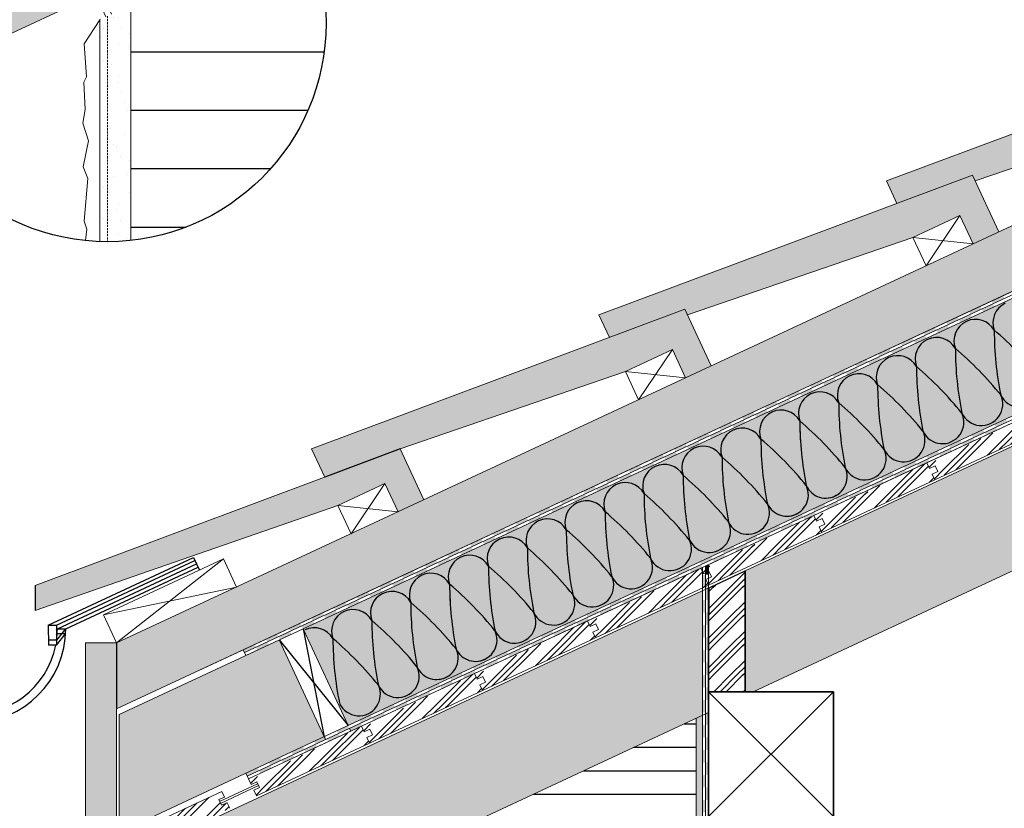
# Model space of a CAD drawing. Units: metres. Extents: x 27997 to 30246, y 615 to 3585.
# Drawn here: x 28762 to 29709, y 2191 to 2950 of the extents above; entities that cross this region are included whole.
import ezdxf

# ---------------------------------------------------------------- set-up
doc = ezdxf.new("R2010")
doc.units = ezdxf.units.M
doc.header["$MEASUREMENT"] = 0
doc.linetypes.add('Strich 2_1mm', pattern=[0.003, 0.002, -0.001])
for name, color, linetype in [('050 Tragkonstruktion', 7, 'Continuous'), ('051 Innenausbau', 7, 'Continuous'), ('100 Fassadendämmplatte EPS', 7, 'Continuous'), ('101 Brandriegel', 7, 'Continuous'), ('110 MATAB Aufdopplung', 7, 'Continuous'), ('160 Klebemörtel', 7, 'Continuous'), ('170 Deckputz', 7, 'Continuous'), ('171 Grundputz mit Bewehrung', 7, 'Continuous')]:
    doc.layers.add(name, color=color, linetype=linetype)
pattern_1 = [(45, (6082.351, 0), (28.284271, 0), [40]), (45, (6088.351, 0), (28.284271, 0), [40]), (45, (6094.351, 0), (28.284271, 0), [40])]

msp = doc.modelspace()

# ---------------------------------------------------------------- hatches: boundary and pattern name
at = {"layer": '050 Tragkonstruktion', "true_color": 0xcdba88}
h = msp.add_hatch(color=43, dxfattribs=at)
h.dxf.hatch_style = 1
edge = h.paths.add_edge_path()
edge.add_arc((28846.17, 2946.88), 210.28, 33.27386, 196.72614)
edge.add_line((28644.79, 2886.36), (29021.97, 3062.25))
h = msp.add_hatch(color=43, dxfattribs=at)
h.dxf.hatch_style = 1
h.paths.add_polyline_path([(28854.99, 2350.47), (30144.64, 2951.84), (30144.64, 2888.47), (28854.99, 2287.1)])
at = {"layer": '050 Tragkonstruktion', "true_color": 0xd6785c}
h = msp.add_hatch(color=23, dxfattribs=at)
h.dxf.hatch_style = 1
h.paths.add_polyline_path([(29595.52, 2795.09), (29882.2, 2902.36), (29954.76, 2929.51), (29980.12, 2875.13), (29955.43, 2863.62), (29942.75, 2890.81), (29897.44, 2869.67), (29680.77, 2795.06), (29608.2, 2767.9)])
h = msp.add_hatch(color=23, dxfattribs=at)
h.dxf.hatch_style = 1
h.paths.add_polyline_path([(29318.97, 2666.13), (29605.64, 2773.4), (29678.21, 2800.55), (29703.56, 2746.17), (29678.88, 2734.66), (29666.2, 2761.85), (29620.88, 2740.72), (29404.21, 2666.1), (29331.65, 2638.95)])
at = {"layer": '050 Tragkonstruktion', "true_color": 0xcdba88}
h = msp.add_hatch(color=43, dxfattribs=at)
h.dxf.hatch_style = 1
h.paths.add_polyline_path([(29459.44, 2419.87), (30144.64, 2739.39), (30144.64, 2619.39), (29467.33, 2303.55), (29459.44, 2303.55)])
at = {"layer": '050 Tragkonstruktion', "true_color": 0xd6785c}
h = msp.add_hatch(color=23, dxfattribs=at)
h.dxf.hatch_style = 1
h.paths.add_polyline_path([(29042.42, 2537.18), (29329.09, 2644.44), (29401.65, 2671.59), (29427.01, 2617.21), (29402.32, 2605.7), (29389.64, 2632.89), (29344.33, 2611.76), (29127.66, 2537.14), (29055.1, 2509.99)])
at = {"layer": '050 Tragkonstruktion'}
h = msp.add_hatch(dxfattribs=at)
h.set_pattern_fill('GOST_GROUND', color=252, scale=2)
h.set_pattern_definition([(45, (6626.136, 253.57), (28.284271, 0), [40]), (45, (6632.136, 253.57), (28.284271, 0), [40]), (45, (6638.136, 253.57), (28.284271, 0), [40])])
edge = h.paths.add_edge_path()
edge.add_line((29634.34, 2521.89), (29743.1, 2574.61))
edge.add_line((29743.1, 2574.61), (29745.64, 2569.17))
edge.add_line((29745.64, 2569.17), (29751.07, 2571.7))
edge.add_line((29751.07, 2571.7), (29753.61, 2566.27))
edge.add_line((29753.61, 2566.27), (29748.17, 2563.73))
edge.add_line((29748.17, 2563.73), (29750.71, 2558.29))
edge.add_line((29750.71, 2558.29), (29641.95, 2507.58))
edge.add_line((29641.95, 2507.58), (29639.42, 2513.02))
edge.add_line((29639.42, 2513.02), (29644.85, 2515.55))
edge.add_line((29644.85, 2515.55), (29642.32, 2520.99))
edge.add_line((29642.32, 2520.99), (29636.88, 2518.45))
edge.add_line((29636.88, 2518.45), (29635.1, 2522.26))
at = {"layer": '050 Tragkonstruktion', "true_color": 0xd6785c}
h = msp.add_hatch(color=23, dxfattribs=at)
h.dxf.hatch_style = 1
h.paths.add_polyline_path([(28776.62, 2405.79), (29055.1, 2509.99), (29127.66, 2537.14), (29150.46, 2488.25), (29125.77, 2476.74), (29113.09, 2503.93), (29067.77, 2482.8), (28776.62, 2381.67)])
at = {"layer": '050 Tragkonstruktion'}
h = msp.add_hatch(dxfattribs=at)
h.set_pattern_fill('GOST_GROUND', color=252, scale=2)
h.set_pattern_definition([(45, (6517.379, 202.857), (28.284271, 0), [40]), (45, (6523.379, 202.857), (28.284271, 0), [40]), (45, (6529.379, 202.857), (28.284271, 0), [40])])
edge = h.paths.add_edge_path()
edge.add_line((29525.59, 2471.18), (29634.34, 2523.89))
edge.add_line((29634.34, 2523.89), (29636.88, 2518.45))
edge.add_line((29636.88, 2518.45), (29642.32, 2520.99))
edge.add_line((29642.32, 2520.99), (29644.85, 2515.55))
edge.add_line((29644.85, 2515.55), (29639.42, 2513.02))
edge.add_line((29639.42, 2513.02), (29641.95, 2507.58))
edge.add_line((29641.95, 2507.58), (29533.19, 2456.86))
edge.add_line((29533.19, 2456.86), (29530.66, 2462.3))
edge.add_line((29530.66, 2462.3), (29536.1, 2464.84))
edge.add_line((29536.1, 2464.84), (29533.56, 2470.28))
edge.add_line((29533.56, 2470.28), (29528.12, 2467.74))
edge.add_line((29528.12, 2467.74), (29526.35, 2471.55))
h = msp.add_hatch(dxfattribs=at)
h.set_pattern_fill('GOST_GROUND', color=252, scale=2)
h.set_pattern_definition([(45, (6408.622, 152.143), (28.284271, 0), [40]), (45, (6414.622, 152.143), (28.284271, 0), [40]), (45, (6420.622, 152.143), (28.284271, 0), [40])])
edge = h.paths.add_edge_path()
edge.add_line((29416.83, 2420.46), (29525.59, 2473.18))
edge.add_line((29525.59, 2473.18), (29528.12, 2467.74))
edge.add_line((29528.12, 2467.74), (29533.56, 2470.28))
edge.add_line((29533.56, 2470.28), (29536.1, 2464.84))
edge.add_line((29536.1, 2464.84), (29530.66, 2462.3))
edge.add_line((29530.66, 2462.3), (29533.19, 2456.86))
edge.add_line((29533.19, 2456.86), (29424.44, 2406.15))
edge.add_line((29424.44, 2406.15), (29421.9, 2411.59))
edge.add_line((29421.9, 2411.59), (29427.34, 2414.12))
edge.add_line((29427.34, 2414.12), (29424.8, 2419.56))
edge.add_line((29424.8, 2419.56), (29419.37, 2417.03))
edge.add_line((29419.37, 2417.03), (29417.59, 2420.83))
h = msp.add_hatch(dxfattribs=at)
h.set_pattern_fill('GOST_GROUND', color=252, scale=2)
h.set_pattern_definition([(45, (6299.865, 101.428), (28.284271, 0), [40]), (45, (6305.865, 101.428), (28.284271, 0), [40]), (45, (6311.865, 101.428), (28.284271, 0), [40])])
edge = h.paths.add_edge_path()
edge.add_line((29308.07, 2369.75), (29416.83, 2422.46))
edge.add_line((29416.83, 2422.46), (29419.37, 2417.03))
edge.add_line((29419.37, 2417.03), (29424.8, 2419.56))
edge.add_line((29424.8, 2419.56), (29427.34, 2414.12))
edge.add_line((29427.34, 2414.12), (29421.9, 2411.59))
edge.add_line((29421.9, 2411.59), (29424.44, 2406.15))
edge.add_line((29424.44, 2406.15), (29315.68, 2355.44))
edge.add_line((29315.68, 2355.44), (29313.14, 2360.87))
edge.add_line((29313.14, 2360.87), (29318.58, 2363.41))
edge.add_line((29318.58, 2363.41), (29316.05, 2368.85))
edge.add_line((29316.05, 2368.85), (29310.61, 2366.31))
edge.add_line((29310.61, 2366.31), (29308.83, 2370.12))
h = msp.add_hatch(dxfattribs=at)
h.set_pattern_fill('GOST_GROUND', color=252, scale=2)
h.set_pattern_definition(pattern_1)
h.paths.add_polyline_path([(29424.94, 2403.55), (29459.44, 2419.87), (29459.44, 2303.55), (29424.44, 2303.55)])
at = {"layer": '050 Tragkonstruktion', "true_color": 0xcdba88}
h = msp.add_hatch(color=43, dxfattribs=at)
h.dxf.hatch_style = 1
h.paths.add_polyline_path([(28855, 2138.02), (29418.44, 2400.76), (29418.44, 2280.76), (28855, 2018.02)])
at = {"layer": '050 Tragkonstruktion'}
h = msp.add_hatch(dxfattribs=at)
h.set_pattern_fill('GOST_GROUND', color=252, scale=2)
h.set_pattern_definition([(45, (6191.108, 50.714), (28.284271, 0), [40]), (45, (6197.108, 50.714), (28.284271, 0), [40]), (45, (6203.108, 50.714), (28.284271, 0), [40])])
edge = h.paths.add_edge_path()
edge.add_line((29199.32, 2319.04), (29308.07, 2371.75))
edge.add_line((29308.07, 2371.75), (29310.61, 2366.31))
edge.add_line((29310.61, 2366.31), (29316.05, 2368.85))
edge.add_line((29316.05, 2368.85), (29318.58, 2363.41))
edge.add_line((29318.58, 2363.41), (29313.14, 2360.87))
edge.add_line((29313.14, 2360.87), (29315.68, 2355.44))
edge.add_line((29315.68, 2355.44), (29206.92, 2304.72))
edge.add_line((29206.92, 2304.72), (29204.39, 2310.16))
edge.add_line((29204.39, 2310.16), (29209.83, 2312.7))
edge.add_line((29209.83, 2312.7), (29207.29, 2318.13))
edge.add_line((29207.29, 2318.13), (29201.85, 2315.6))
edge.add_line((29201.85, 2315.6), (29200.08, 2319.4))
at = {"layer": '050 Tragkonstruktion', "true_color": 0xcdba88}
h = msp.add_hatch(color=43, dxfattribs=at)
h.dxf.hatch_style = 1
h.paths.add_polyline_path([(28824.99, 2350.48), (28854.99, 2350.48), (28854.99, 1975.43), (28824.99, 1975.43)])
h = msp.add_hatch(color=43, dxfattribs=at)
h.dxf.hatch_style = 1
h.paths.add_polyline_path([(28857.45, 2281.62), (29011.2, 2353.32), (29054.63, 2260.19), (28857.45, 2168.25)])
at = {"layer": '050 Tragkonstruktion'}
h = msp.add_hatch(dxfattribs=at)
h.set_pattern_fill('GOST_GROUND', color=252, scale=2)
h.set_pattern_definition(pattern_1)
edge = h.paths.add_edge_path()
edge.add_line((29090.56, 2268.32), (29199.32, 2321.04))
edge.add_line((29199.32, 2321.04), (29201.85, 2315.6))
edge.add_line((29201.85, 2315.6), (29207.29, 2318.13))
edge.add_line((29207.29, 2318.13), (29209.83, 2312.7))
edge.add_line((29209.83, 2312.7), (29204.39, 2310.16))
edge.add_line((29204.39, 2310.16), (29206.92, 2304.72))
edge.add_line((29206.92, 2304.72), (29098.17, 2254.01))
edge.add_line((29098.17, 2254.01), (29095.63, 2259.45))
edge.add_line((29095.63, 2259.45), (29101.07, 2261.98))
edge.add_line((29101.07, 2261.98), (29098.53, 2267.42))
edge.add_line((29098.53, 2267.42), (29093.1, 2264.88))
edge.add_line((29093.1, 2264.88), (29091.32, 2268.69))
h = msp.add_hatch(dxfattribs=at)
h.set_pattern_fill('GOST_GROUND', color=252, scale=2)
h.set_pattern_definition([(45, (5973.594, -50.714), (28.284271, 0), [40]), (45, (5979.594, -50.714), (28.284271, 0), [40]), (45, (5985.594, -50.714), (28.284271, 0), [40])])
edge = h.paths.add_edge_path()
edge.add_line((28981.8, 2217.61), (29090.56, 2270.32))
edge.add_line((29090.56, 2270.32), (29093.1, 2264.88))
edge.add_line((29093.1, 2264.88), (29098.53, 2267.42))
edge.add_line((29098.53, 2267.42), (29101.07, 2261.98))
edge.add_line((29101.07, 2261.98), (29095.63, 2259.45))
edge.add_line((29095.63, 2259.45), (29098.17, 2254.01))
edge.add_line((29098.17, 2254.01), (28989.41, 2203.29))
edge.add_line((28989.41, 2203.29), (28986.87, 2208.73))
edge.add_line((28986.87, 2208.73), (28992.31, 2211.27))
edge.add_line((28992.31, 2211.27), (28989.78, 2216.7))
edge.add_line((28989.78, 2216.7), (28984.34, 2214.17))
edge.add_line((28984.34, 2214.17), (28982.56, 2217.98))
h = msp.add_hatch(dxfattribs=at)
h.set_pattern_fill('GOST_GROUND', color=252, scale=2)
h.set_pattern_definition(pattern_1)
h.paths.add_polyline_path([(28857.45, 2161.62), (28956.14, 2207.64), (28958.68, 2202.2), (28953.24, 2199.67), (28955.77, 2194.23), (28961.21, 2196.76), (28963.75, 2191.33), (28857.45, 2141.76)])
at = {"layer": '051 Innenausbau', "linetype": 'Continuous', "lineweight": 0, "ltscale": 1000, "true_color": 0x000000}
for points in [[(29708.81, 2681.94), (29707.54, 2684.66), (29696.66, 2679.59), (29697.93, 2676.87)], [(29708.81, 2681.94), (29707.54, 2684.66), (29696.66, 2679.59), (29697.93, 2676.87)], [(29687.02, 2671.83), (29685.75, 2674.55), (29674.88, 2669.47), (29676.14, 2666.76)], [(29687.02, 2671.83), (29685.75, 2674.55), (29674.88, 2669.47), (29676.14, 2666.76)], [(29699.31, 2674.25), (29698.04, 2676.97), (29687.17, 2671.9), (29688.44, 2669.18)], [(29665.21, 2661.61), (29663.94, 2664.33), (29653.07, 2659.26), (29654.33, 2656.54)], [(29677.5, 2664.03), (29676.23, 2666.75), (29665.36, 2661.68), (29666.63, 2658.96)], [(29643.42, 2651.5), (29642.15, 2654.21), (29631.28, 2649.14), (29632.54, 2646.42)], [(29655.71, 2653.92), (29654.44, 2656.64), (29643.57, 2651.57), (29644.84, 2648.85)], [(29621.67, 2641.35), (29620.4, 2644.07), (29609.52, 2639), (29610.79, 2636.28)], [(29633.96, 2643.78), (29632.69, 2646.49), (29621.82, 2641.42), (29623.09, 2638.7)], [(29599.7, 2631.11), (29598.43, 2633.83), (29587.55, 2628.76), (29588.82, 2626.04)], [(29611.99, 2633.53), (29610.72, 2636.25), (29599.85, 2631.18), (29601.11, 2628.46)], [(29590.18, 2623.31), (29588.91, 2626.03), (29578.04, 2620.96), (29579.3, 2618.24)], [(29568.39, 2613.2), (29567.12, 2615.92), (29556.25, 2610.85), (29557.51, 2608.13)], [(29577.89, 2620.89), (29576.62, 2623.61), (29565.74, 2618.54), (29567.01, 2615.82)], [(29546.64, 2603.06), (29545.37, 2605.78), (29534.5, 2600.7), (29535.76, 2597.99)], [(29556.1, 2610.78), (29554.83, 2613.5), (29543.95, 2608.42), (29545.22, 2605.71)], [(29524.79, 2592.82), (29523.52, 2595.54), (29512.64, 2590.47), (29513.91, 2587.75)], [(29534.35, 2600.63), (29533.08, 2603.35), (29522.2, 2598.28), (29523.47, 2595.56)], [(29512.49, 2590.4), (29511.23, 2593.12), (29500.35, 2588.04), (29501.62, 2585.33)], [(29512.49, 2590.4), (29511.23, 2593.12), (29500.35, 2588.04), (29501.62, 2585.33)], [(29490.7, 2580.28), (29489.44, 2583), (29478.56, 2577.93), (29479.83, 2575.21)], [(29490.7, 2580.28), (29489.44, 2583), (29478.56, 2577.93), (29479.83, 2575.21)], [(29503, 2582.71), (29501.73, 2585.42), (29490.85, 2580.35), (29492.12, 2577.63)], [(29468.89, 2570.07), (29467.63, 2572.78), (29456.75, 2567.71), (29458.02, 2564.99)], [(29481.19, 2572.49), (29479.92, 2575.21), (29469.04, 2570.14), (29470.31, 2567.42)], [(29447.1, 2559.95), (29445.84, 2562.67), (29434.96, 2557.6), (29436.23, 2554.88)], [(29459.4, 2562.38), (29458.13, 2565.09), (29447.25, 2560.02), (29448.52, 2557.3)], [(29701.95, 2555.48), (29700.68, 2558.2), (29689.81, 2553.13), (29691.08, 2550.41)], [(29711.63, 2563.3), (29710.36, 2566.02), (29699.48, 2560.95), (29700.75, 2558.23)], [(29425.35, 2549.81), (29424.08, 2552.53), (29413.21, 2547.46), (29414.48, 2544.74)], [(29437.65, 2552.23), (29436.38, 2554.95), (29425.5, 2549.88), (29426.77, 2547.16)], [(29680.14, 2545.26), (29678.87, 2547.98), (29668, 2542.91), (29669.27, 2540.19)], [(29689.66, 2553.06), (29688.39, 2555.78), (29677.51, 2550.7), (29678.78, 2547.99)], [(29403.38, 2539.56), (29402.11, 2542.28), (29391.24, 2537.21), (29392.51, 2534.49)], [(29415.68, 2541.99), (29414.41, 2544.71), (29403.53, 2539.63), (29404.8, 2536.92)], [(29667.85, 2542.84), (29666.58, 2545.56), (29655.7, 2540.49), (29656.97, 2537.77)], [(29381.57, 2529.35), (29380.3, 2532.07), (29369.43, 2526.99), (29370.7, 2524.28)], [(29393.87, 2531.77), (29392.6, 2534.49), (29381.72, 2529.42), (29382.99, 2526.7)], [(29646.06, 2532.73), (29644.79, 2535.44), (29633.91, 2530.37), (29635.18, 2527.65)], [(29658.35, 2535.15), (29657.08, 2537.87), (29646.21, 2532.8), (29647.48, 2530.08)], [(29359.78, 2519.23), (29358.51, 2521.95), (29347.64, 2516.88), (29348.91, 2514.16)], [(29372.08, 2521.66), (29370.81, 2524.37), (29359.93, 2519.3), (29361.2, 2516.58)], [(29624.31, 2522.58), (29623.04, 2525.3), (29612.16, 2520.23), (29613.43, 2517.51)], [(29636.6, 2525.01), (29635.33, 2527.72), (29624.46, 2522.65), (29625.72, 2519.93)], [(29338.03, 2509.09), (29336.76, 2511.81), (29325.89, 2506.74), (29327.15, 2504.02)], [(29350.32, 2511.51), (29349.06, 2514.23), (29338.18, 2509.16), (29339.45, 2506.44)], [(29602.45, 2512.35), (29601.19, 2515.06), (29590.31, 2509.99), (29591.58, 2507.27)], [(29602.45, 2512.35), (29601.19, 2515.06), (29590.31, 2509.99), (29591.58, 2507.27)], [(29614.75, 2514.77), (29613.48, 2517.49), (29602.6, 2512.42), (29603.87, 2509.7)], [(29316.18, 2498.85), (29314.91, 2501.57), (29304.03, 2496.5), (29305.3, 2493.78)], [(29316.18, 2498.85), (29314.91, 2501.57), (29304.03, 2496.5), (29305.3, 2493.78)], [(29328.47, 2501.28), (29327.2, 2503.99), (29316.33, 2498.92), (29317.6, 2496.2)], [(29580.66, 2502.23), (29579.4, 2504.95), (29568.52, 2499.88), (29569.79, 2497.16)], [(29580.66, 2502.23), (29579.4, 2504.95), (29568.52, 2499.88), (29569.79, 2497.16)], [(29592.96, 2504.66), (29591.69, 2507.37), (29580.81, 2502.3), (29582.08, 2499.58)], [(29294.39, 2488.74), (29293.12, 2491.46), (29282.25, 2486.39), (29283.51, 2483.67)], [(29294.39, 2488.74), (29293.12, 2491.46), (29282.25, 2486.39), (29283.51, 2483.67)], [(29306.68, 2491.16), (29305.41, 2493.88), (29294.54, 2488.81), (29295.81, 2486.09)], [(29558.85, 2492.01), (29557.59, 2494.73), (29546.71, 2489.66), (29547.98, 2486.94)], [(29571.15, 2494.44), (29569.88, 2497.16), (29559, 2492.08), (29560.27, 2489.37)], [(29284.87, 2480.94), (29283.6, 2483.66), (29272.73, 2478.59), (29274, 2475.87)], [(29537.06, 2481.9), (29535.8, 2484.62), (29524.92, 2479.55), (29526.19, 2476.83)], [(29549.36, 2484.32), (29548.09, 2487.04), (29537.21, 2481.97), (29538.48, 2479.25)], [(29263.08, 2470.83), (29261.81, 2473.55), (29250.94, 2468.48), (29252.21, 2465.76)], [(29272.58, 2478.52), (29271.31, 2481.24), (29260.44, 2476.17), (29261.7, 2473.45)], [(29515.31, 2471.76), (29514.05, 2474.48), (29503.17, 2469.41), (29504.44, 2466.69)], [(29527.61, 2474.18), (29526.34, 2476.9), (29515.46, 2471.83), (29516.73, 2469.11)], [(29241.33, 2460.69), (29240.06, 2463.41), (29229.19, 2458.34), (29230.46, 2455.62)], [(29250.79, 2468.41), (29249.52, 2471.13), (29238.65, 2466.06), (29239.91, 2463.34)], [(29493.34, 2461.51), (29492.07, 2464.23), (29481.2, 2459.16), (29482.47, 2456.44)], [(29505.64, 2463.94), (29504.37, 2466.66), (29493.49, 2461.58), (29494.76, 2458.86)], [(29219.36, 2450.44), (29218.09, 2453.16), (29207.22, 2448.09), (29208.48, 2445.37)], [(29229.04, 2458.27), (29227.77, 2460.99), (29216.89, 2455.91), (29218.16, 2453.2)], [(29471.53, 2451.3), (29470.26, 2454.01), (29459.39, 2448.94), (29460.66, 2446.22)], [(29483.83, 2453.72), (29482.56, 2456.44), (29471.68, 2451.37), (29472.95, 2448.65)], [(29207.07, 2448.02), (29205.8, 2450.74), (29194.92, 2445.67), (29196.19, 2442.95)], [(29449.74, 2441.18), (29448.47, 2443.9), (29437.6, 2438.83), (29438.87, 2436.11)], [(29462.04, 2443.61), (29460.77, 2446.32), (29449.89, 2441.25), (29451.16, 2438.53)], [(29185.26, 2437.8), (29183.99, 2440.52), (29173.11, 2435.45), (29174.38, 2432.73)], [(29197.55, 2440.23), (29196.28, 2442.94), (29185.41, 2437.87), (29186.67, 2435.15)], [(29440.28, 2433.46), (29439.02, 2436.18), (29428.14, 2431.11), (29429.41, 2428.39)], [(29163.47, 2427.69), (29162.2, 2430.41), (29151.32, 2425.34), (29152.59, 2422.62)], [(29175.76, 2430.11), (29174.49, 2432.83), (29163.62, 2427.76), (29164.88, 2425.04)], [(29418.43, 2423.23), (29417.16, 2425.94), (29406.29, 2420.87), (29407.56, 2418.15)], [(29427.99, 2431.04), (29426.72, 2433.76), (29415.85, 2428.69), (29417.12, 2425.97)], [(29424.49, 2426.03), (29421.49, 2424.63), (29421.49, 2416.08), (29424.49, 2416.08)], [(29141.72, 2417.55), (29140.45, 2420.27), (29129.57, 2415.19), (29130.84, 2412.48)], [(29154.01, 2419.97), (29152.74, 2422.69), (29141.87, 2417.62), (29143.13, 2414.9)], [(29396.64, 2413.11), (29395.38, 2415.83), (29384.5, 2410.76), (29385.77, 2408.04)], [(29406.14, 2420.8), (29404.87, 2423.52), (29394, 2418.45), (29395.26, 2415.73)], [(29406.14, 2420.8), (29404.87, 2423.52), (29394, 2418.45), (29395.26, 2415.73)], [(29418.49, 2403.92), (29421.49, 2403.92), (29421.49, 2415.92), (29418.49, 2415.92)], [(29119.86, 2407.31), (29118.6, 2410.03), (29107.72, 2404.96), (29108.99, 2402.24)], [(29119.86, 2407.31), (29118.6, 2410.03), (29107.72, 2404.96), (29108.99, 2402.24)], [(29132.16, 2409.73), (29130.89, 2412.45), (29120.01, 2407.38), (29121.28, 2404.66)], [(29384.35, 2410.69), (29383.08, 2413.41), (29372.21, 2408.34), (29373.47, 2405.62)], [(29384.35, 2410.69), (29383.08, 2413.41), (29372.21, 2408.34), (29373.47, 2405.62)], [(29098.07, 2397.2), (29096.81, 2399.92), (29085.93, 2394.84), (29087.2, 2392.13)], [(29098.07, 2397.2), (29096.81, 2399.92), (29085.93, 2394.84), (29087.2, 2392.13)], [(29110.37, 2399.62), (29109.1, 2402.34), (29098.22, 2397.27), (29099.49, 2394.55)], [(29362.54, 2400.47), (29361.27, 2403.19), (29350.4, 2398.12), (29351.66, 2395.4)], [(29374.83, 2402.89), (29373.57, 2405.61), (29362.69, 2400.54), (29363.96, 2397.82)], [(29421.49, 2391.84), (29424.49, 2391.84), (29424.49, 2403.84), (29421.49, 2403.84)], [(29076.26, 2386.98), (29075, 2389.7), (29064.12, 2384.63), (29065.39, 2381.91)], [(29088.56, 2389.4), (29087.29, 2392.12), (29076.41, 2387.05), (29077.68, 2384.33)], [(29340.75, 2390.36), (29339.48, 2393.08), (29328.61, 2388.01), (29329.87, 2385.29)], [(29353.04, 2392.78), (29351.78, 2395.5), (29340.9, 2390.43), (29342.17, 2387.71)], [(29418.49, 2379.67), (29421.49, 2379.67), (29421.49, 2391.67), (29418.49, 2391.67)], [(29054.47, 2376.87), (29053.21, 2379.58), (29042.33, 2374.51), (29043.6, 2371.79)], [(29066.77, 2379.29), (29065.5, 2382.01), (29054.62, 2376.94), (29055.89, 2374.22)], [(29319, 2380.22), (29317.73, 2382.93), (29306.85, 2377.86), (29308.12, 2375.14)], [(29331.29, 2382.64), (29330.02, 2385.36), (29319.15, 2380.29), (29320.42, 2377.57)], [(29421.49, 2367.84), (29424.49, 2367.84), (29424.49, 2379.84), (29421.49, 2379.84)], [(29032.72, 2366.72), (29031.45, 2369.44), (29020.58, 2364.37), (29021.85, 2361.65)], [(29045.02, 2369.15), (29043.75, 2371.86), (29032.87, 2366.79), (29034.14, 2364.07)], [(29297.03, 2369.97), (29295.76, 2372.69), (29284.88, 2367.62), (29286.15, 2364.9)], [(29309.32, 2372.39), (29308.05, 2375.11), (29297.18, 2370.04), (29298.45, 2367.32)], [(29010.75, 2356.48), (29009.48, 2359.2), (28998.61, 2354.13), (28999.88, 2351.41)], [(29023.05, 2358.9), (29021.78, 2361.62), (29010.9, 2356.55), (29012.17, 2353.83)], [(29275.22, 2359.75), (29273.95, 2362.47), (29263.07, 2357.4), (29264.34, 2354.68)], [(29287.51, 2362.18), (29286.24, 2364.89), (29275.37, 2359.82), (29276.64, 2357.1)], [(29418.49, 2355.67), (29421.49, 2355.67), (29421.49, 2367.67), (29418.49, 2367.67)], [(28988.94, 2346.26), (28987.67, 2348.98), (28976.8, 2343.91), (28978.07, 2341.19)], [(29001.24, 2348.68), (28999.97, 2351.4), (28989.09, 2346.33), (28990.36, 2343.61)], [(29253.43, 2349.64), (29252.16, 2352.36), (29241.28, 2347.29), (29242.55, 2344.57)], [(29265.72, 2352.06), (29264.45, 2354.78), (29253.58, 2349.71), (29254.85, 2346.99)], [(29421.44, 2343.82), (29424.44, 2343.82), (29424.44, 2355.82), (29421.44, 2355.82)], [(28978.07, 2341.24), (28979.34, 2338.52), (28979.45, 2338.57), (28978.18, 2341.29)], [(29231.68, 2339.5), (29230.41, 2342.22), (29219.53, 2337.14), (29220.8, 2334.43)], [(29243.97, 2341.92), (29242.7, 2344.64), (29231.83, 2339.57), (29233.09, 2336.85)], [(29418.44, 2331.65), (29421.44, 2331.65), (29421.44, 2343.65), (29418.44, 2343.65)], [(29209.82, 2329.26), (29208.56, 2331.98), (29197.68, 2326.91), (29198.95, 2324.19)], [(29209.82, 2329.26), (29208.56, 2331.98), (29197.68, 2326.91), (29198.95, 2324.19)], [(29222.12, 2331.68), (29220.85, 2334.4), (29209.97, 2329.33), (29211.24, 2326.61)], [(29421.49, 2319.73), (29424.49, 2319.73), (29424.49, 2331.73), (29421.49, 2331.73)], [(29421.49, 2319.73), (29424.49, 2319.73), (29424.49, 2331.73), (29421.49, 2331.73)], [(29188.03, 2319.15), (29186.77, 2321.87), (29175.89, 2316.79), (29177.16, 2314.07)], [(29188.03, 2319.15), (29186.77, 2321.87), (29175.89, 2316.79), (29177.16, 2314.07)], [(29200.33, 2321.57), (29199.06, 2324.29), (29188.18, 2319.22), (29189.45, 2316.5)], [(29166.22, 2308.93), (29164.96, 2311.65), (29154.08, 2306.58), (29155.35, 2303.86)], [(29178.52, 2311.35), (29177.25, 2314.07), (29166.37, 2309), (29167.64, 2306.28)], [(29418.49, 2307.57), (29421.49, 2307.57), (29421.49, 2319.57), (29418.49, 2319.57)], [(29156.73, 2301.24), (29155.46, 2303.96), (29144.58, 2298.89), (29145.85, 2296.17)], [(29421.44, 2295.71), (29424.44, 2295.71), (29424.44, 2307.71), (29421.44, 2307.71)], [(29421.44, 2295.71), (29424.44, 2295.71), (29424.44, 2307.71), (29421.44, 2307.71)], [(29134.98, 2291.1), (29133.71, 2293.81), (29122.83, 2288.74), (29124.1, 2286.02)], [(29144.43, 2298.82), (29143.17, 2301.53), (29132.29, 2296.46), (29133.56, 2293.74)], [(29418.44, 2283.55), (29421.44, 2283.55), (29421.44, 2295.55), (29418.44, 2295.55)], [(29113.01, 2280.85), (29111.74, 2283.57), (29100.86, 2278.5), (29102.13, 2275.78)], [(29122.68, 2288.67), (29121.42, 2291.39), (29110.54, 2286.32), (29111.81, 2283.6)], [(29421.49, 2271.58), (29424.49, 2271.58), (29424.49, 2283.58), (29421.49, 2283.58)], [(29091.2, 2270.63), (29089.93, 2273.35), (29079.05, 2268.28), (29080.32, 2265.56)], [(29100.71, 2278.43), (29099.44, 2281.15), (29088.57, 2276.07), (29089.84, 2273.36)], [(29078.9, 2268.21), (29077.63, 2270.93), (29066.76, 2265.86), (29068.03, 2263.14)], [(29418.49, 2259.41), (29421.49, 2259.41), (29421.49, 2271.41), (29418.49, 2271.41)], [(29057.11, 2258.1), (29055.84, 2260.82), (29044.97, 2255.74), (29046.24, 2253.02)], [(29069.41, 2260.52), (29068.14, 2263.24), (29057.26, 2258.17), (29058.53, 2255.45)], [(29421.49, 2247.58), (29424.49, 2247.58), (29424.49, 2259.58), (29421.49, 2259.58)], [(29035.36, 2247.95), (29034.09, 2250.67), (29023.22, 2245.6), (29024.49, 2242.88)], [(29047.65, 2250.38), (29046.39, 2253.09), (29035.51, 2248.02), (29036.78, 2245.3)], [(29418.49, 2235.41), (29421.49, 2235.41), (29421.49, 2247.41), (29418.49, 2247.41)], [(29013.51, 2237.72), (29012.24, 2240.44), (29001.37, 2235.36), (29002.63, 2232.64)], [(29013.51, 2237.72), (29012.24, 2240.44), (29001.37, 2235.36), (29002.63, 2232.64)], [(29025.8, 2240.14), (29024.53, 2242.86), (29013.66, 2237.79), (29014.93, 2235.07)], [(29421.44, 2223.56), (29424.44, 2223.56), (29424.44, 2235.56), (29421.44, 2235.56)], [(28991.72, 2227.6), (28990.45, 2230.32), (28979.58, 2225.25), (28980.84, 2222.53)], [(28991.72, 2227.6), (28990.45, 2230.32), (28979.58, 2225.25), (28980.84, 2222.53)], [(29004.01, 2230.03), (29002.74, 2232.74), (28991.87, 2227.67), (28993.14, 2224.95)], [(29418.44, 2211.39), (29421.44, 2211.39), (29421.44, 2223.39), (29418.44, 2223.39)], [(29421.49, 2199.47), (29424.49, 2199.47), (29424.49, 2211.47), (29421.49, 2211.47)], [(29418.49, 2187.31), (29421.49, 2187.31), (29421.49, 2199.31), (29418.49, 2199.31)]]:
    msp.add_hatch(color=18, dxfattribs=at).paths.add_polyline_path(points)
at = {"layer": '100 Fassadendämmplatte EPS'}
h = msp.add_hatch(dxfattribs=at)
h.set_pattern_fill('ANSI31', color=250, scale=450, angle=135)
h.set_pattern_definition([(180, (-28856.546, -2424.35), (-4e-15, -56.25), [])])
edge = h.paths.add_edge_path()
edge.add_arc((28846.17, 2946.88), 210.28, 276.14251, 393.28473)
edge.add_line((29021.95, 3062.28), (28881.03, 2996.59))
edge.add_line((28881.03, 2996.59), (28891.22, 2974.86))
edge.add_line((28891.22, 2974.86), (28868.67, 2964.31))
edge.add_line((28868.67, 2964.31), (28868.67, 2737.81))
at = {"layer": '100 Fassadendämmplatte EPS', "true_color": 0xffffe5}
h = msp.add_hatch(color=7, dxfattribs=at)
h.dxf.hatch_style = 1
h.paths.add_polyline_path([(29034.41, 2364.14), (29077.83, 2271.01), (30144.64, 2768.47), (30144.64, 2881.84)])
at = {"layer": '100 Fassadendämmplatte EPS'}
h = msp.add_hatch(dxfattribs=at)
h.set_pattern_fill('ANSI31', color=250, scale=180, angle=135)
h.set_pattern_definition([(180, (6082.351, 0), (-2e-15, -22.5), [])])
h.paths.add_polyline_path([(29172.44, 2155.46), (29181.46, 2159.68), (29177.38, 2168.37), (29412.44, 2277.96), (29412.44, 1175.09), (29172.44, 1175.09)])
at = {"layer": '160 Klebemörtel', "linetype": 'Continuous', "lineweight": 0, "ltscale": 1000, "true_color": 0x2b2b2b}
h = msp.add_hatch(dxfattribs=at)
h.set_pattern_fill('SAGO_WD_VERTIKAL_0_4_0001', color=250, scale=15000, angle=25.06367, style=0, pattern_type=2)
h.set_pattern_definition([(115.06367, (27410.351, -2350.981), (-5.4350256, -2.541751), [])])
edge = h.paths.add_edge_path()
edge.add_arc((28889.19, 2987.15), 18.78, 165.36016, 244.76717)
edge.add_line((28881.18, 2970.16), (28838.67, 2950.28))
edge.add_arc((28827.68, 2958.38), 13.65, 323.60321, 446.65146)
edge.add_line((28828.48, 2972.01), (28871.01, 2991.9))
at = {"layer": '171 Grundputz mit Bewehrung', "linetype": 'Continuous', "lineweight": 0, "ltscale": 1000, "true_color": 0x2b2b2b}
h = msp.add_hatch(dxfattribs=at)
h.set_pattern_fill('SAGO_UB__IP__MÖRTEL_0001', color=250, scale=24000, style=0, pattern_type=2)
h.set_pattern_definition([(45, (30002.669, 1628.212), (-15.2735, 15.2735), [0, -14.4, 0, -21.6]), (110, (30050.669, 1628.212), (20.29736, 7.38764), [0, -10.56, 0, -18.24])])
edge = h.paths.add_edge_path()
edge.add_arc((28846.17, 2946.88), 210.28, 267.956, 276.14251)
edge.add_line((28868.67, 2737.81), (28868.67, 2964.31))
edge.add_line((28868.67, 2964.31), (28838.67, 2950.28))
edge.add_line((28838.67, 2950.28), (28838.67, 2736.74))
at = {"layer": '171 Grundputz mit Bewehrung', "true_color": 0xf2e9d9}
h = msp.add_hatch(color=254, dxfattribs=at)
h.dxf.hatch_style = 1
h.paths.add_polyline_path([(29412.44, 2277.96), (29418.43, 2280.75), (29418.43, 2054.18), (29424.44, 2054.18), (29424.44, 1175.09), (29412.44, 1175.09)])

# ---------------------------------------------------------------- linework, layer by layer
for p, q in [((29127.66, 2537.14), (29055.1, 2509.99)), ((28776.62, 2405.79), (28776.62, 2381.67)), ((29034.41, 2364.14), (29054.63, 2260.19)), ((28854.99, 2350.47), (28854.99, 2287.1)), ((29011.2, 2353.32), (29077.83, 2271.01)), ((29424.44, 2183.55), (29544.44, 2303.55)), ((29424.44, 2303.55), (29544.44, 2183.55))]:
    msp.add_line(p, q)
msp.add_lwpolyline([(29424.94, 2403.55), (29459.44, 2419.87), (29459.44, 2303.55), (29424.44, 2303.55), (29424.94, 2403.55)])
msp.add_circle((28846.17, 2946.88), 210.28)
at = {"layer": '050 Tragkonstruktion', "color": 251}
for p, q in [((28788.97, 2367.49), (28928.9, 2432.74)), ((28796.97, 2367.49), (28930.33, 2429.68)), ((28797.97, 2364.04), (28931.83, 2426.46)), ((28928.9, 2432.74), (28934.53, 2420.67)), ((28805.97, 2364.04), (28933.26, 2423.4)), ((28788.97, 2367.49), (28789.27, 2348.34)), ((28788.97, 2367.49), (28796.97, 2367.49)), ((28796.97, 2367.49), (28797.27, 2348.34)), ((28797.04, 2362.88), (28797.97, 2364.04)), ((28797.12, 2358.21), (28797.83, 2359.11)), ((28797.27, 2348.34), (28805.83, 2359.11)), ((28797.32, 2353.17), (28805.97, 2364.04)), ((28805.83, 2359.11), (28797.83, 2359.11)), ((28797.97, 2364.04), (28805.97, 2364.04)), ((28797.32, 2353.17), (28789.32, 2353.17)), ((28797.27, 2348.34), (28789.27, 2348.34))]:
    msp.add_line(p, q, dxfattribs=at)
at = {"layer": '050 Tragkonstruktion', "color": 7, "linetype": 'Continuous', "lineweight": 35, "ltscale": 1000}
for p, q in [((29459.44, 2303.55), (29459.44, 2419.87)), ((29424.44, 2303.55), (29424.44, 2403.55)), ((29424.44, 2183.55), (29424.44, 2303.55)), ((29424.44, 2303.55), (29544.44, 2303.55)), ((29544.44, 2183.55), (29544.44, 2303.55))]:
    msp.add_line(p, q, dxfattribs=at)
at = {"layer": '050 Tragkonstruktion', "color": 251}
for radius, start, end in [(90, 180, 0), (82, 180, 348.96516), (82, 352.129, 0)]:
    msp.add_arc((28715.97, 2364.04), radius, start, end, dxfattribs=at)
at = {"layer": '051 Innenausbau', "color": 7, "linetype": 'Continuous', "lineweight": 0, "ltscale": 1000}
for p, q in [((29021.97, 3062.25), (28644.79, 2886.36)), ((30144.64, 2951.84), (28854.99, 2350.47)), ((29954.76, 2929.51), (29595.52, 2795.09)), ((30144.64, 2888.47), (28854.99, 2287.1)), ((29680.77, 2795.06), (29897.44, 2869.67)), ((29678.21, 2800.55), (29318.97, 2666.13)), ((29595.52, 2795.09), (29605.64, 2773.4)), ((29678.21, 2800.55), (29703.56, 2746.17)), ((29620.88, 2740.72), (29666.2, 2761.85)), ((29633.56, 2713.53), (29666.2, 2761.85)), ((29666.2, 2761.85), (29678.88, 2734.66)), ((30144.64, 2739.39), (28854.99, 2138.02)), ((29404.21, 2666.1), (29620.88, 2740.72)), ((29620.88, 2740.72), (29633.56, 2713.53)), ((29620.88, 2740.72), (29678.88, 2734.66)), ((29522.25, 2598.25), (29718.56, 2689.79)), ((29523.51, 2595.53), (29719.83, 2687.08)), ((29524.78, 2592.8), (29721.1, 2684.35)), ((29401.65, 2671.59), (29042.42, 2537.18)), ((29401.65, 2671.59), (29427.01, 2617.21)), ((29318.97, 2666.13), (29329.09, 2644.44)), ((29344.33, 2611.76), (29389.64, 2632.89)), ((29357.01, 2584.57), (29389.64, 2632.89)), ((29389.64, 2632.89), (29402.32, 2605.7)), ((30144.64, 2619.39), (29467.33, 2303.55)), ((29127.66, 2537.14), (29344.33, 2611.76)), ((29344.33, 2611.76), (29357.01, 2584.57)), ((29344.33, 2611.76), (29402.32, 2605.7)), ((29612.21, 2520.2), (29808.52, 2611.74)), ((29613.47, 2517.48), (29809.79, 2609.03)), ((29614.75, 2514.75), (29811.06, 2606.3)), ((29325.93, 2506.7), (29522.25, 2598.25)), ((29327.2, 2503.99), (29523.51, 2595.53)), ((29328.47, 2501.26), (29524.78, 2592.8)), ((29743.1, 2574.61), (29634.34, 2523.89)), ((29641.95, 2507.58), (29750.71, 2558.29)), ((29127.66, 2537.14), (28776.62, 2405.79)), ((29042.42, 2537.18), (29055.1, 2509.99)), ((29127.66, 2537.14), (29150.46, 2488.25)), ((29415.89, 2428.65), (29612.21, 2520.2)), ((29634.34, 2523.89), (29525.59, 2473.18)), ((29636.88, 2518.45), (29634.34, 2523.89)), ((29634.34, 2523.89), (29636.88, 2518.45)), ((29642.32, 2520.99), (29636.88, 2518.45)), ((29636.88, 2518.45), (29642.32, 2520.99)), ((29644.85, 2515.55), (29642.32, 2520.99)), ((29642.32, 2520.99), (29644.85, 2515.55)), ((29417.16, 2425.94), (29613.47, 2517.48)), ((29418.43, 2423.21), (29614.75, 2514.75)), ((29639.42, 2513.02), (29644.85, 2515.55)), ((29644.85, 2515.55), (29639.42, 2513.02)), ((29641.95, 2507.58), (29639.42, 2513.02)), ((29639.42, 2513.02), (29641.95, 2507.58)), ((29067.77, 2482.8), (29113.09, 2503.93)), ((29080.45, 2455.61), (29113.09, 2503.93)), ((29113.09, 2503.93), (29125.77, 2476.74)), ((29129.62, 2415.16), (29325.93, 2506.7)), ((29130.88, 2412.45), (29327.2, 2503.99)), ((29132.15, 2409.72), (29328.47, 2501.26)), ((29533.19, 2456.86), (29641.95, 2507.58)), ((28776.62, 2381.67), (29067.77, 2482.8)), ((29067.77, 2482.8), (29125.77, 2476.74)), ((29067.77, 2482.8), (29080.45, 2455.61)), ((29525.59, 2473.18), (29416.83, 2422.46)), ((29528.12, 2467.74), (29525.59, 2473.18)), ((29525.59, 2473.18), (29528.12, 2467.74)), ((29533.56, 2470.28), (29528.12, 2467.74)), ((29528.12, 2467.74), (29533.56, 2470.28)), ((29530.66, 2462.3), (29536.1, 2464.84)), ((29536.1, 2464.84), (29530.66, 2462.3)), ((29536.1, 2464.84), (29533.56, 2470.28)), ((29533.56, 2470.28), (29536.1, 2464.84)), ((29424.44, 2406.15), (29533.19, 2456.86)), ((29533.19, 2456.86), (29530.66, 2462.3)), ((29530.66, 2462.3), (29533.19, 2456.86)), ((28842.31, 2377.66), (28957.74, 2431.49)), ((28854.99, 2350.47), (28957.74, 2431.49)), ((28957.74, 2431.49), (28970.42, 2404.3)), ((29219.58, 2337.11), (29415.89, 2428.65)), ((29220.84, 2334.4), (29417.16, 2425.94)), ((29424.44, 2426.01), (29424.44, 2283.55)), ((29222.12, 2331.67), (29418.43, 2423.21)), ((29416.83, 2422.46), (29308.07, 2371.75)), ((29416.83, 2422.46), (29419.37, 2417.03)), ((29418.43, 2423.21), (29418.43, 2283.55)), ((29419.37, 2417.03), (29424.8, 2419.56)), ((29421.44, 2424.61), (29421.44, 2283.55)), ((29424.8, 2419.56), (29427.34, 2414.12)), ((28857.45, 2281.62), (29132.15, 2409.72)), ((28933.3, 2323.62), (29129.62, 2415.16)), ((28978.09, 2341.2), (29130.88, 2412.45)), ((29315.68, 2355.44), (29424.44, 2406.15)), ((29427.34, 2414.12), (29421.9, 2411.59)), ((29421.9, 2411.59), (29424.44, 2406.15)), ((28842.31, 2377.66), (28970.42, 2404.3)), ((28842.31, 2377.66), (28854.99, 2350.47)), ((29308.07, 2371.75), (29199.32, 2321.04)), ((29308.07, 2371.75), (29310.61, 2366.31)), ((29310.61, 2366.31), (29316.05, 2368.85)), ((29316.05, 2368.85), (29318.58, 2363.41)), ((29034.41, 2364.14), (28979.37, 2338.47)), ((29077.83, 2271.01), (29034.41, 2364.14)), ((29318.58, 2363.41), (29313.14, 2360.87)), ((29313.14, 2360.87), (29315.68, 2355.44)), ((28824.99, 2350.47), (28824.99, 1975.43)), ((28854.99, 2350.47), (28824.99, 2350.47)), ((29055.89, 2257.48), (29011.2, 2353.32)), ((29206.92, 2304.72), (29315.68, 2355.44)), ((28979.37, 2338.47), (28976.83, 2343.91)), ((29023.26, 2245.57), (29219.58, 2337.11)), ((29024.53, 2242.85), (29220.84, 2334.4)), ((29025.8, 2240.12), (29222.12, 2331.67)), ((29199.32, 2321.04), (29090.56, 2270.32)), ((29199.32, 2321.04), (29201.85, 2315.6)), ((29201.85, 2315.6), (29207.29, 2318.13)), ((29209.83, 2312.7), (29204.39, 2310.16)), ((29207.29, 2318.13), (29209.83, 2312.7)), ((29098.17, 2254.01), (29206.92, 2304.72)), ((29204.39, 2310.16), (29206.92, 2304.72)), ((28854.99, 2287.1), (28854.99, 1975.43)), ((29424.44, 2283.55), (28854.99, 2018.02)), ((29418.43, 2283.55), (29418.43, 2054.18)), ((29421.44, 2283.55), (29421.44, 2054.18)), ((29424.44, 2283.55), (29424.44, 2054.18)), ((28857.45, 2168.25), (28857.45, 2281.62)), ((29090.56, 2270.32), (28981.8, 2219.61)), ((29080.37, 2265.57), (29079.1, 2268.3)), ((29090.56, 2270.32), (29093.1, 2264.88)), ((29093.1, 2264.88), (29098.53, 2267.42)), ((29098.53, 2267.42), (29101.07, 2261.98)), ((29101.07, 2261.98), (29095.63, 2259.45)), ((29095.63, 2259.45), (29098.17, 2254.01)), ((28857.45, 2168.25), (29023.26, 2245.57)), ((28989.41, 2203.29), (29098.17, 2254.01)), ((28980.53, 2222.34), (29024.53, 2242.85)), ((28981.8, 2219.61), (28979.27, 2225.04)), ((28984.34, 2214.17), (28981.8, 2219.61)), ((28984.34, 2214.17), (28989.78, 2216.7)), ((28989.78, 2216.7), (28992.31, 2211.27)), ((28956.14, 2207.64), (28857.45, 2161.62)), ((28990.55, 2215.04), (28954.02, 2198)), ((28991.43, 2213.16), (28954.89, 2196.12)), ((28956.14, 2207.64), (28958.68, 2202.2)), ((28992.31, 2211.27), (28986.87, 2208.73)), ((28989.41, 2203.29), (28986.87, 2208.73)), ((28958.68, 2202.2), (28953.24, 2199.67)), ((28953.24, 2199.67), (28955.77, 2194.23)), ((28955.77, 2194.23), (28961.21, 2196.76)), ((28961.21, 2196.76), (28963.75, 2191.33))]:
    msp.add_line(p, q, dxfattribs=at)
at = {"layer": '100 Fassadendämmplatte EPS', "color": 7, "linetype": 'Continuous', "lineweight": 20, "ltscale": 1000}
msp.add_line((28868.67, 2737.81), (28868.67, 2964.31), dxfattribs=at)
at = {"layer": '100 Fassadendämmplatte EPS', "color": 250}
for centre, radius, start, end in [((29718.6, 2658.63), 20.7, 115.01955, 200.49724), ((29681.18, 2641.19), 20.7, 29.55378, 200.49724), ((29643.78, 2623.73), 20.7, 29.55378, 200.49724), ((29480.4, 2394.46), 337.47, 38.9487, 49.58394), ((30013.78, 2651.58), 314.58, 180.03586, 191.4539), ((29443, 2377), 337.47, 38.9487, 49.58394), ((29976.38, 2634.12), 314.58, 180.03586, 191.4539), ((29606.38, 2606.27), 20.7, 29.55378, 200.49724), ((29405.59, 2359.54), 337.47, 38.9487, 49.58394), ((29938.97, 2616.66), 314.58, 180.03586, 191.4539), ((29568.97, 2588.82), 20.7, 29.55378, 200.49724), ((29724.19, 2597.81), 20.64, 204.97458, 25.02553), ((29368.18, 2342.1), 337.47, 38.9487, 49.58394), ((29901.56, 2599.21), 314.58, 180.03586, 191.4539), ((29531.55, 2571.37), 20.7, 29.55378, 200.49724), ((29686.78, 2580.35), 20.64, 204.97458, 25.02553), ((29330.77, 2324.65), 337.47, 38.9487, 49.58394), ((29864.15, 2581.77), 314.58, 180.03586, 191.4539), ((29494.14, 2553.93), 20.7, 29.49883, 200.55219), ((29649.38, 2562.89), 20.64, 204.97458, 25.02553), ((29826.73, 2564.34), 314.58, 180.03586, 191.4539), ((29293.36, 2307.2), 337.47, 38.9487, 49.58394), ((29826.74, 2564.32), 314.58, 180.03586, 183.60042), ((29456.73, 2536.49), 20.7, 29.44787, 200.50161), ((29611.97, 2545.44), 20.64, 204.97458, 25.02553), ((29419.32, 2519.04), 20.7, 29.49844, 200.50909), ((29789.33, 2546.88), 314.58, 180.03586, 191.4539), ((29255.96, 2289.73), 337.47, 38.9487, 49.58394), ((29751.92, 2529.43), 314.58, 180.03586, 191.4539), ((29218.54, 2272.3), 337.47, 38.9487, 49.58394), ((29574.55, 2528), 20.64, 204.97458, 25.02553), ((29381.72, 2501.5), 20.7, 115.01955, 200.49724), ((29381.91, 2501.59), 20.7, 29.49844, 115.60926), ((29181.83, 2255.6), 336.45, 38.91844, 49.59153), ((29714.51, 2511.98), 314.58, 180.03586, 191.4539), ((29537.14, 2510.55), 20.64, 277.09044, 25.02553), ((29344.31, 2484.06), 20.7, 29.55378, 200.49724), ((29499.76, 2493.06), 20.64, 277.09044, 25.02553), ((29537.14, 2510.55), 20.64, 204.97458, 205.02551), ((29537.17, 2510.48), 20.64, 204.97458, 300.48573), ((29143.52, 2237.33), 337.47, 38.9487, 49.58394), ((29676.9, 2494.45), 314.58, 180.03586, 191.4539), ((29306.9, 2466.59), 20.7, 29.55378, 200.49724), ((29462.32, 2475.66), 20.64, 204.97458, 25.02553), ((29499.73, 2493.11), 20.64, 204.97458, 300.48573), ((29106.12, 2219.87), 337.47, 38.9487, 49.58394), ((29639.5, 2476.99), 314.58, 180.03586, 191.4539), ((29269.5, 2449.13), 20.7, 29.55378, 200.49724), ((29424.93, 2458.16), 20.64, 204.97458, 25.02553), ((29068.72, 2202.41), 337.47, 38.9487, 49.58394), ((29602.1, 2459.52), 314.58, 180.03586, 191.4539), ((29232.09, 2431.69), 20.7, 29.55378, 200.49724), ((29387.31, 2440.68), 20.64, 204.97458, 25.02553), ((29194.68, 2414.24), 20.7, 29.55378, 200.49724), ((29031.3, 2184.96), 337.47, 38.9487, 49.58394), ((29564.69, 2442.08), 314.58, 180.03586, 191.4539), ((29349.9, 2423.21), 20.64, 204.97458, 25.02553), ((29157.26, 2396.8), 20.7, 29.49883, 200.55219), ((28993.89, 2167.52), 337.47, 38.9487, 49.58394), ((29527.27, 2424.63), 314.58, 180.03586, 191.4539), ((29489.85, 2407.2), 314.58, 180.03586, 191.4539), ((28956.48, 2150.07), 337.47, 38.9487, 49.58394), ((29489.86, 2407.19), 314.58, 180.03586, 183.60042), ((29312.5, 2405.75), 20.64, 204.97458, 25.02553), ((29119.85, 2379.35), 20.7, 29.44787, 200.50161), ((29275.09, 2388.31), 20.64, 204.97458, 25.02553), ((29452.45, 2389.74), 314.58, 180.03586, 191.4539), ((28919.09, 2132.59), 337.47, 38.9487, 49.58394), ((29082.44, 2361.91), 20.7, 29.49844, 200.50909), ((29237.68, 2370.86), 20.64, 204.97458, 25.02553), ((29415.04, 2372.3), 314.58, 180.03586, 191.4539), ((28881.67, 2115.16), 337.47, 38.9487, 49.58394), ((29045.03, 2344.46), 20.7, 29.49844, 115.60926), ((29200.27, 2353.42), 20.64, 277.09044, 25.02553), ((28844.95, 2098.47), 336.45, 38.91844, 49.59153), ((29377.63, 2354.85), 314.58, 180.03586, 191.4539), ((29162.88, 2335.92), 20.64, 277.09044, 25.02553), ((29200.27, 2353.42), 20.64, 204.97458, 205.02551), ((29200.3, 2353.35), 20.64, 204.97458, 300.48573), ((29125.44, 2318.53), 20.64, 204.97458, 25.02553), ((29162.85, 2335.97), 20.64, 204.97458, 300.48573), ((29088.06, 2301.03), 20.64, 204.97458, 25.02553)]:
    msp.add_arc(centre, radius, start, end, dxfattribs=at)
at = {"layer": '101 Brandriegel', "color": 7, "linetype": 'Continuous', "lineweight": 20, "ltscale": 1000}
msp.add_line((29412.44, 2248.04), (29412.44, 2277.96), dxfattribs=at)
at = {"layer": '110 MATAB Aufdopplung', "color": 7, "linetype": 'Continuous', "lineweight": 20, "ltscale": 1000}
msp.add_line((29412.44, 2248.04), (29412.44, 1175.09), dxfattribs=at)
at = {"layer": '160 Klebemörtel', "color": 7, "linetype": 'Continuous', "lineweight": 0, "ltscale": 1000}
msp.add_line((29412.44, 2277.96), (29412.44, 1950.01), dxfattribs=at)
at = {"layer": '170 Deckputz', "color": 7, "linetype": 'Continuous', "lineweight": 0, "ltscale": 1000}
for p, q in [((28823.66, 2926.89), (28838.67, 2950.28)), ((28826.05, 2895.34), (28823.66, 2926.89)), ((28823.26, 2890.14), (28826.05, 2895.34)), ((28824.78, 2863.69), (28823.26, 2890.14)), ((28822.46, 2850.55), (28824.78, 2863.69)), ((28828.05, 2833.78), (28822.46, 2850.55)), ((28822.86, 2808.62), (28828.05, 2833.78)), ((28827.25, 2797.43), (28822.86, 2808.62)), ((28823.66, 2756.3), (28827.25, 2797.43)), ((28826.45, 2748.71), (28823.66, 2756.3)), ((28825.17, 2737.65), (28826.45, 2748.71))]:
    msp.add_line(p, q, dxfattribs=at)
at = {"layer": '170 Deckputz', "color": 250, "linetype": 'Continuous', "lineweight": 0, "ltscale": 1000}
msp.add_line((28838.67, 2736.74), (28838.67, 2950.28), dxfattribs=at)
at = {"layer": '171 Grundputz mit Bewehrung', "color": 7, "linetype": 'Strich 2_1mm', "lineweight": 0, "ltscale": 1000}
msp.add_line((28846.17, 2953.79), (28846.17, 2736.6), dxfattribs=at)

doc.saveas('drawing.dxf')
